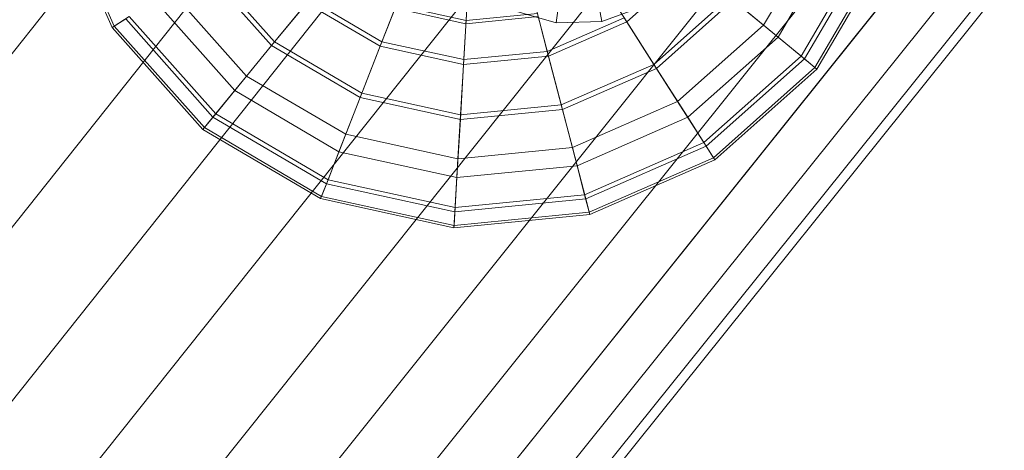
# Model space of a CAD drawing. Units: millimetres. Extents: x 1441 to 22215, y -1596 to 17718.
# Drawn here: x 4729 to 4833, y 14336 to 14382 of the extents above; entities that cross this region are included whole.
import ezdxf

# ---------------------------------------------------------------- set-up
doc = ezdxf.new("R2010")
doc.units = ezdxf.units.MM
doc.linetypes.add('K5LT32776', pattern=[0])
doc.linetypes.add('K5LT32784', pattern=[0])
doc.layers.get('0').update_dxf_attribs({"true_color": 0x3d8706})

# ---------------------------------------------------------------- blocks, each defined once
blk = doc.blocks.new('U0')
at = {"color": 8, "linetype": 'K5LT32776', "lineweight": 18, "true_color": 0x737373}
for p, q in [((4786.39, 14384.54), (4786.01, 14381.52)), ((4786.01, 14381.52), (4786.39, 14384.54)), ((4790.27, 14384.67), (4790.85, 14381.68)), ((4790.85, 14381.68), (4790.27, 14384.67)), ((4790.85, 14381.68), (4795.4, 14383.33)), ((4790.85, 14381.68), (4795.4, 14383.33)), ((4781.36, 14382.86), (4786.01, 14381.52)), ((4781.36, 14382.86), (4786.01, 14381.52)), ((4786.01, 14381.52), (4790.85, 14381.68)), ((4786.01, 14381.52), (4790.85, 14381.68))]:
    blk.add_line(p, q, dxfattribs=at)
blk = doc.blocks.new('U26')
at = {"color": 8, "linetype": 'K5LT32776', "lineweight": 18, "true_color": 0x737373}
for p, q in [((4733.46, 14394.36), (4739.22, 14381.19)), ((4733.21, 14394.29), (4739, 14381.05)), ((4807.96, 14381.29), (4814.11, 14391.78)), ((4809.49, 14380.03), (4815.96, 14391.06)), ((4811.95, 14378.01), (4818.91, 14389.9)), ((4812.3, 14377.73), (4819.33, 14389.74)), ((4813.4, 14376.82), (4820.67, 14389.21)), ((4813.6, 14376.65), (4820.91, 14389.12)), ((4755.88, 14379.12), (4748.66, 14387.24)), ((4756.2, 14379.51), (4749.09, 14387.51)), ((4793.47, 14381.64), (4800.22, 14387.64)), ((4793.47, 14381.64), (4790.28, 14386.61)), ((4753.23, 14375.89), (4745.15, 14384.99)), ((4759.91, 14384.03), (4756.2, 14379.51)), ((4759.91, 14384.03), (4767.56, 14379.54)), ((4767.38, 14379.06), (4769.53, 14384.57)), ((4769.32, 14384.04), (4767.56, 14379.54)), ((4796.34, 14377.14), (4804.34, 14384.25)), ((4796.62, 14376.72), (4804.73, 14383.93)), ((4804.34, 14384.25), (4807.96, 14381.29)), ((4809.49, 14380.03), (4804.73, 14383.93)), ((4751.98, 14374.36), (4743.48, 14383.92)), ((4755.88, 14379.12), (4759.58, 14383.63)), ((4759.58, 14383.63), (4767.38, 14379.06)), ((4768.95, 14383.09), (4776.45, 14381.44)), ((4769.07, 14383.39), (4776.47, 14381.77)), ((4776.2, 14377.13), (4776.55, 14383.03)), ((4785.19, 14378.02), (4783.7, 14383.73)), ((4783.84, 14383.18), (4785.06, 14378.51)), ((4740.43, 14381.96), (4739, 14381.05)), ((4739.22, 14381.19), (4740.81, 14382.21)), ((4749.67, 14371.56), (4740.43, 14381.96)), ((4749.96, 14371.91), (4740.81, 14382.21)), ((4776.52, 14382.46), (4776.23, 14377.64)), ((4776.45, 14381.44), (4784.1, 14382.19)), ((4776.48, 14381.88), (4776.45, 14381.44)), ((4776.47, 14381.77), (4784.02, 14382.51)), ((4776.47, 14381.77), (4776.52, 14382.46)), ((4785.06, 14378.51), (4793.19, 14382.06)), ((4793.19, 14382.06), (4796.34, 14377.14)), ((4739, 14381.05), (4739.22, 14381.19)), ((4748.6, 14370.25), (4739, 14381.05)), ((4748.76, 14370.45), (4739.22, 14381.19)), ((4776.45, 14381.44), (4776.47, 14381.77)), ((4785.19, 14378.02), (4793.47, 14381.64)), ((4796.62, 14376.72), (4793.47, 14381.64)), ((4798.86, 14373.2), (4807.96, 14381.29)), ((4807.96, 14381.29), (4812.3, 14377.73)), ((4799.93, 14371.54), (4809.49, 14380.03)), ((4811.95, 14378.01), (4809.49, 14380.03)), ((4751.98, 14374.36), (4755.88, 14379.12)), ((4756.2, 14379.51), (4753.23, 14375.89)), ((4755.88, 14379.12), (4765.25, 14373.63)), ((4756.2, 14379.51), (4765.43, 14374.1)), ((4765.25, 14373.63), (4767.38, 14379.06)), ((4767.56, 14379.54), (4765.43, 14374.1)), ((4767.38, 14379.06), (4776.2, 14377.13)), ((4767.56, 14379.54), (4776.23, 14377.64)), ((4776.2, 14377.13), (4785.19, 14378.02)), ((4776.23, 14377.64), (4785.06, 14378.51)), ((4785.06, 14378.51), (4786.54, 14372.85)), ((4786.67, 14372.37), (4785.19, 14378.02)), ((4801.65, 14368.86), (4811.95, 14378.01)), ((4801.89, 14368.48), (4812.3, 14377.73)), ((4813.4, 14376.82), (4811.95, 14378.01)), ((4812.3, 14377.73), (4813.6, 14376.65)), ((4775.86, 14371.3), (4776.2, 14377.13)), ((4776.23, 14377.64), (4775.89, 14371.8)), ((4786.54, 14372.85), (4796.34, 14377.14)), ((4786.67, 14372.37), (4796.62, 14376.72)), ((4796.34, 14377.14), (4798.86, 14373.2)), ((4799.93, 14371.54), (4796.62, 14376.72)), ((4802.66, 14367.27), (4813.4, 14376.82)), ((4802.8, 14367.05), (4813.6, 14376.65)), ((4813.6, 14376.65), (4813.4, 14376.82)), ((4753.23, 14375.89), (4749.67, 14371.56)), ((4753.23, 14375.89), (4763.73, 14369.74)), ((4749.96, 14371.91), (4751.98, 14374.36)), ((4751.98, 14374.36), (4763.01, 14367.9)), ((4763.01, 14367.9), (4765.25, 14373.63)), ((4765.43, 14374.1), (4763.73, 14369.74)), ((4765.25, 14373.63), (4775.86, 14371.3)), ((4765.43, 14374.1), (4775.89, 14371.8)), ((4775.89, 14371.8), (4786.54, 14372.85)), ((4786.54, 14372.85), (4787.72, 14368.33)), ((4787.72, 14368.33), (4798.86, 14373.2)), ((4798.86, 14373.2), (4801.89, 14368.48)), ((4749.67, 14371.56), (4748.6, 14370.25)), ((4748.76, 14370.45), (4749.96, 14371.91)), ((4749.67, 14371.56), (4761.68, 14364.52)), ((4749.96, 14371.91), (4761.85, 14364.94)), ((4775.89, 14371.8), (4775.61, 14367.14)), ((4775.86, 14371.3), (4786.67, 14372.37)), ((4788.22, 14366.41), (4786.67, 14372.37)), ((4788.22, 14366.41), (4799.93, 14371.54)), ((4801.65, 14368.86), (4799.93, 14371.54)), ((4748.6, 14370.25), (4748.76, 14370.45)), ((4748.76, 14370.45), (4761.16, 14363.18)), ((4775.5, 14365.16), (4775.86, 14371.3)), ((4748.6, 14370.25), (4761.07, 14362.94)), ((4763.73, 14369.74), (4761.68, 14364.52)), ((4763.73, 14369.74), (4775.61, 14367.14)), ((4775.61, 14367.14), (4787.72, 14368.33)), ((4787.72, 14368.33), (4789.14, 14362.9)), ((4789.02, 14363.34), (4801.65, 14368.86)), ((4789.14, 14362.9), (4801.89, 14368.48)), ((4802.66, 14367.27), (4801.65, 14368.86)), ((4801.89, 14368.48), (4802.8, 14367.05)), ((4761.85, 14364.94), (4763.01, 14367.9)), ((4763.01, 14367.9), (4775.5, 14365.16)), ((4789.5, 14361.51), (4802.66, 14367.27)), ((4802.8, 14367.05), (4802.66, 14367.27)), ((4775.61, 14367.14), (4775.28, 14361.54)), ((4775.5, 14365.16), (4788.22, 14366.41)), ((4789.02, 14363.34), (4788.22, 14366.41)), ((4789.56, 14361.26), (4802.8, 14367.05)), ((4761.68, 14364.52), (4761.07, 14362.94)), ((4761.16, 14363.18), (4761.85, 14364.94)), ((4761.68, 14364.52), (4775.28, 14361.54)), ((4761.85, 14364.94), (4775.31, 14361.99)), ((4775.31, 14361.99), (4775.5, 14365.16)), ((4761.07, 14362.94), (4761.16, 14363.18)), ((4761.16, 14363.18), (4775.2, 14360.11)), ((4775.31, 14361.99), (4789.02, 14363.34)), ((4789.5, 14361.51), (4789.02, 14363.34)), ((4761.07, 14362.94), (4775.18, 14359.84)), ((4775.28, 14361.54), (4789.14, 14362.9)), ((4789.14, 14362.9), (4789.56, 14361.26)), ((4775.28, 14361.54), (4775.18, 14359.84)), ((4775.18, 14359.84), (4789.56, 14361.26)), ((4775.2, 14360.11), (4775.31, 14361.99)), ((4775.2, 14360.11), (4789.5, 14361.51)), ((4789.56, 14361.26), (4789.5, 14361.51)), ((4775.18, 14359.84), (4775.2, 14360.11))]:
    blk.add_line(p, q, dxfattribs=at)
blk = doc.blocks.new('U79')
at = {"color": 141, "linetype": 'K5LT32784', "lineweight": 18, "true_color": 0x9ad7e5}
for p, q in [((4840.41, 14519.61), (4658.4, 14290)), ((4840.41, 14519.61), (4658.4, 14290)), ((4667.04, 14282.65), (4849.26, 14512.08)), ((4667.04, 14282.65), (4849.26, 14512.08)), ((4858.11, 14504.54), (4675.67, 14275.3)), ((4858.11, 14504.54), (4675.67, 14275.3)), ((4684.04, 14268.17), (4866.69, 14497.24)), ((4684.04, 14268.17), (4866.69, 14497.24)), ((4874.74, 14490.38), (4691.89, 14261.48)), ((4874.74, 14490.38), (4691.89, 14261.48)), ((4698.99, 14255.43), (4882.01, 14484.19)), ((4698.99, 14255.43), (4882.01, 14484.19)), ((4888.3, 14478.84), (4705.12, 14250.21)), ((4888.3, 14478.84), (4705.12, 14250.21)), ((4710.08, 14245.98), (4893.39, 14474.51)), ((4710.09, 14245.98), (4893.39, 14474.51)), ((4897.15, 14471.31), (4713.75, 14242.86)), ((4897.15, 14471.31), (4713.75, 14242.86)), ((4715.99, 14240.95), (4899.44, 14469.35)), ((4715.99, 14240.95), (4899.44, 14469.35)), ((4900.22, 14468.69), (4716.75, 14240.3))]:
    blk.add_line(p, q, dxfattribs=at)

msp = doc.modelspace()

# ---------------------------------------------------------------- block references
for name in ['U79', 'U26', 'U0']:
    msp.add_blockref(name, (0, 0))

doc.saveas('drawing.dxf')
